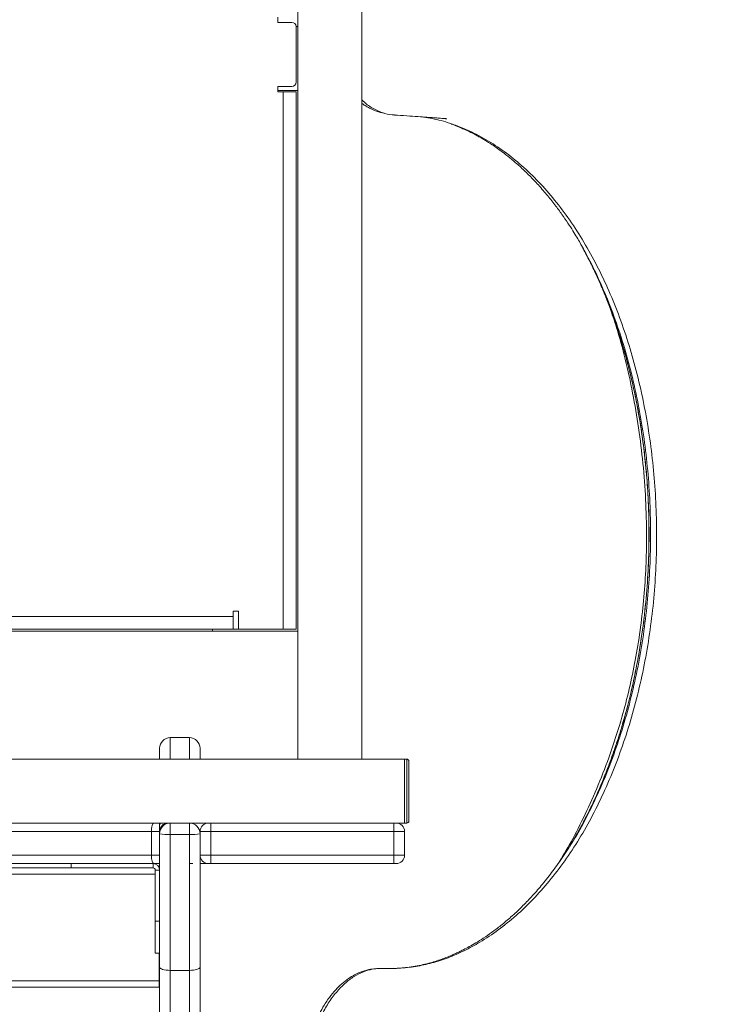
# Model space of a CAD drawing. Units: millimetres. Extents: x -11660 to 18423, y -2077 to 9633.
# Drawn here: x 428 to 763, y -1224 to -762 of the extents above; entities that cross this region are included whole.
import ezdxf

# ---------------------------------------------------------------- set-up
doc = ezdxf.new("R2010")
doc.units = ezdxf.units.MM

msp = doc.modelspace()

# ---------------------------------------------------------------- linework, layer by layer
at = {"color": 7, "linetype": 'Continuous', "lineweight": 15}
for p, q in [((558.34, -1108.66), (558.34, -58.66)), ((588.34, -1108.66), (588.34, -58.66)), ((548.98, -760.77), (548.98, -763.27)), ((548.98, -763.27), (555.48, -763.27)), ((558.34, -765.26), (557.48, -765.26)), ((557.48, -791.27), (557.48, -765.27)), ((555.48, -793.27), (548.98, -793.27)), ((548.98, -793.27), (548.98, -795.77)), ((558.34, -795.26), (548.98, -795.26)), ((548.98, -795.77), (551.48, -795.77)), ((551.48, -1047.77), (551.48, -795.77)), ((551.48, -795.77), (557.48, -795.77)), ((557.48, -1047.77), (557.48, -795.77)), ((690.74, -867), (690.9, -867.27)), ((692.01, -869.41), (691.89, -869.21)), ((-122.02, -1041.77), (527.98, -1041.77)), ((530.48, -1039.27), (527.98, -1039.27)), ((527.98, -1039.27), (527.98, -1041.77)), ((527.98, -1041.77), (527.98, -1047.77)), ((530.48, -1047.77), (530.48, -1039.27)), ((527.98, -1047.77), (-122.02, -1047.77)), ((518.34, -1048.66), (518.34, -1047.77)), ((527.98, -1047.77), (530.48, -1047.77)), ((530.48, -1047.77), (551.48, -1047.77)), ((557.48, -1047.77), (551.48, -1047.77)), ((558.34, -1048.66), (-151.66, -1048.66)), ((507.46, -1098.6), (498.46, -1098.6)), ((493.46, -1108.66), (493.46, -1103.6)), ((512.46, -1103.6), (512.46, -1108.66)), ((608.34, -1108.66), (-201.66, -1108.66)), ((558.34, -1108.66), (588.34, -1108.66)), ((608.34, -1108.66), (608.34, -1138.66)), ((609.34, -1108.66), (608.34, -1108.66)), ((609.34, -1138.66), (609.34, -1108.66)), ((610.34, -1109.66), (610.34, -1137.66)), ((608.34, -1138.66), (-201.66, -1138.66)), ((493.46, -1139.89), (493.46, -1138.66)), ((493.46, -1142.66), (493.46, -1139.89)), ((498.46, -1138.66), (498.46, -1143.93)), ((507.46, -1143.93), (507.46, -1138.66)), ((609.34, -1138.66), (608.34, -1138.66)), ((489.63, -1142.66), (489.63, -1153.66)), ((493.46, -1142.66), (493.46, -1143.66)), ((493.46, -1206.23), (493.46, -1143.66)), ((498.46, -1143.93), (507.46, -1143.93)), ((498.46, -1143.93), (498.46, -1207.69)), ((507.46, -1207.69), (507.46, -1143.93)), ((517.46, -1142.66), (512.46, -1142.66)), ((512.46, -1142.66), (512.46, -1143.66)), ((512.46, -1143.66), (512.46, -1206.23)), ((603.34, -1142.66), (517.46, -1142.66)), ((517.46, -1142.66), (517.46, -1153.66)), ((603.34, -1142.66), (603.34, -1153.66)), ((608.34, -1142.66), (603.34, -1142.66)), ((608.34, -1142.66), (608.34, -1153.66)), ((512.46, -1153.66), (517.46, -1153.66)), ((517.46, -1153.66), (603.34, -1153.66)), ((603.34, -1153.66), (608.34, -1153.66)), ((423.21, -1157.66), (428.34, -1157.66)), ((490.8, -1157.66), (428.34, -1157.66)), ((452.01, -1157.66), (452.01, -1159.66)), ((490.46, -1159.66), (490.46, -1157.66)), ((493.46, -1157.66), (490.8, -1157.66)), ((509.07, -1157.66), (507.46, -1157.66)), ((516.46, -1157.66), (512.46, -1157.66)), ((517.45, -1157.66), (516.46, -1157.66)), ((603.34, -1157.66), (517.45, -1157.66)), ((604.34, -1157.66), (603.34, -1157.66)), ((423.21, -1159.66), (452.01, -1159.66)), ((490.46, -1159.66), (452.01, -1159.66)), ((491.46, -1160.66), (493.46, -1160.66)), ((491.46, -1184.66), (491.46, -1160.66)), ((493.28, -1159.66), (493.46, -1159.66)), ((493.34, -1159.66), (493.34, -1159.85)), ((493.46, -1184.66), (491.46, -1184.66)), ((491.46, -1199.66), (491.46, -1184.66)), ((493.46, -1199.66), (491.46, -1199.66)), ((493.34, -1199.66), (493.34, -1212.56)), ((493.46, -1267.2), (493.46, -1206.23)), ((498.46, -1207.69), (507.46, -1207.69)), ((498.46, -1207.69), (498.46, -1271.31)), ((507.46, -1271.31), (507.46, -1207.69)), ((512.46, -1206.23), (512.46, -1267.2)), ((-86.66, -1212.56), (493.34, -1212.56)), ((493.34, -1212.56), (493.34, -1215.56)), ((-86.66, -1215.56), (493.34, -1215.56))]:
    msp.add_line(p, q, dxfattribs=at)
at = {"color": 8, "linetype": 'Continuous', "lineweight": 15}
for p, q in [((498.46, -1098.6), (498.46, -1108.66)), ((507.46, -1108.66), (507.46, -1098.6)), ((489.63, -1142.66), (423.19, -1142.66)), ((493.46, -1142.66), (489.63, -1142.66)), ((493.56, -1142.66), (493.46, -1142.66)), ((512.46, -1142.66), (512.35, -1142.66)), ((423.19, -1153.66), (489.63, -1153.66)), ((489.63, -1153.66), (493.46, -1153.66)), ((-84.77, -1162.66), (491.46, -1162.66))]:
    msp.add_line(p, q, dxfattribs=at)
at = {"color": 7, "linetype": 'Continuous', "lineweight": 15, "flags": 128}
for points in [[(489.63, -1142.66), (489.66, -1141.88), (489.72, -1141.13), (489.83, -1140.44), (489.98, -1139.83), (490.15, -1139.34), (490.36, -1138.97), (490.58, -1138.74), (490.8, -1138.66)], [(490.8, -1157.66), (490.58, -1157.59), (490.36, -1157.36), (490.15, -1156.99), (489.98, -1156.49), (489.83, -1155.89), (489.72, -1155.19), (489.66, -1154.44), (489.63, -1153.66)], [(498.46, -1207.69), (497.48, -1207.66), (496.54, -1207.58), (495.68, -1207.44), (494.92, -1207.26), (494.3, -1207.04), (493.84, -1206.79), (493.55, -1206.52), (493.46, -1206.23)], [(512.46, -1206.23), (512.36, -1206.52), (512.07, -1206.79), (511.61, -1207.04), (510.99, -1207.26), (510.23, -1207.44), (509.37, -1207.58), (508.43, -1207.66), (507.46, -1207.69)]]:
    msp.add_lwpolyline(points, dxfattribs=at)
at = {"color": 7, "linetype": 'Continuous', "lineweight": 15}
for centre, radius, start, end in [((555.48, -765.27), 2, 0, 90), ((555.48, -791.27), 2, 270, 0), ((498.46, -1103.6), 5, 90, 180), ((507.46, -1103.6), 5, 0, 90), ((609.34, -1109.66), 1, 0, 90), ((497.46, -1142.66), 4, 90, 180), ((498.46, -1143.66), 5, 90, 180), ((507.46, -1143.66), 5, 0, 90), ((516.46, -1142.66), 4, 90, 180), ((604.34, -1142.66), 4, 0, 90), ((609.34, -1137.66), 1, 270, 0), ((497.21, -1120.52), 23.45, 260.7879, 273.0471), ((508.7, -1120.52), 23.45, 266.9529, 279.2121), ((516.46, -1153.66), 4, 180, 270), ((604.34, -1153.66), 4, 270, 0), ((490.46, -1160.66), 3, 0, 90), ((490.46, -1160.66), 1, 0, 90)]:
    msp.add_arc(centre, radius, start, end, dxfattribs=at)
at = {"color": 8, "linetype": 'Continuous', "lineweight": 15}
msp.add_arc((495.68, -1139.95), 2.22, 144.7578, 178.6608, dxfattribs=at)
at = {"color": 7, "linetype": 'Continuous', "lineweight": 15}
for points, knots in [([(1259.82, -1380.24), (1259.85, -1378.4), (1259.91, -1374.34), (1259.96, -1367.17), (1259.93, -1358.47), (1259.76, -1348.35), (1259.43, -1337.18), (1258.86, -1324.94), (1257.99, -1311.59), (1256.81, -1297.64), (1255.3, -1283.52), (1253.22, -1267.44), (1250.44, -1249.73), (1246.78, -1230.58), (1242.69, -1212.26), (1238.26, -1194.77), (1233.56, -1178.09), (1228.72, -1162.46), (1223.81, -1147.81), (1218.73, -1133.72), (1213.21, -1119.37), (1207.47, -1105.45), (1201.54, -1091.93), (1195.51, -1078.92), (1188.89, -1065.41), (1181.59, -1051.35), (1173.55, -1036.76), (1164.73, -1021.68), (1155.12, -1006.22), (1144.68, -990.44), (1134.2, -975.59), (1123.93, -961.83), (1114.21, -949.46), (1104.44, -937.63), (1094.74, -926.43), (1083.9, -914.47), (1071.94, -901.94), (1058.93, -889.07), (1046.37, -877.31), (1034.32, -866.58), (1023.54, -857.42), (1013.7, -849.39), (1004.42, -842.08), (994.54, -834.58), (984.01, -826.9), (974.92, -820.52), (967.47, -815.47), (961.87, -811.74), (956.1, -807.98), (950.21, -804.23), (944.38, -800.6), (938.62, -797.09), (933.24, -793.88), (928.38, -791.04), (924.42, -788.76), (921.56, -787.14), (919.45, -785.95), (917.58, -784.91), (915.21, -783.59), (912.2, -781.94), (908.54, -779.96), (898.7, -774.71), (884.89, -767.7), (867.15, -759.36), (851.48, -752.47), (837.88, -746.89), (826.51, -742.49), (817.46, -739.14), (808.89, -736.11), (801.86, -733.73), (796.42, -731.95), (792.28, -730.62), (788.1, -729.31), (783.39, -727.87), (777.8, -726.2), (771.45, -724.37), (764.42, -722.42), (757.14, -720.48), (749.94, -718.65), (743.24, -717.01), (736.64, -715.45), (730.24, -714), (723.96, -712.63), (718.06, -711.39), (712.15, -710.18), (705.98, -708.96), (699.54, -707.74), (693.06, -706.55), (686.71, -705.44), (680.8, -704.46), (675.25, -703.58), (669.81, -702.76), (663.64, -701.89), (656.3, -700.94), (647.68, -699.93), (637.77, -698.94), (626.82, -698.05), (619.15, -697.54), (615.22, -697.28)], [0, 0, 0, 0, 0.005264, 0.011565, 0.020459, 0.030082, 0.040433, 0.052333, 0.065069, 0.078634, 0.092327, 0.105716, 0.125074, 0.143762, 0.161782, 0.179135, 0.195823, 0.211843, 0.226511, 0.240618, 0.255337, 0.271178, 0.28441, 0.298335, 0.312952, 0.328262, 0.344562, 0.361579, 0.379315, 0.39777, 0.416945, 0.432517, 0.448041, 0.463031, 0.477484, 0.491401, 0.51032, 0.528161, 0.544928, 0.560626, 0.575256, 0.586199, 0.59762, 0.609643, 0.622268, 0.635498, 0.64188, 0.648393, 0.655039, 0.661817, 0.668659, 0.674923, 0.681366, 0.68679, 0.691195, 0.694582, 0.696276, 0.698176, 0.700775, 0.704072, 0.708068, 0.712751, 0.736192, 0.752625, 0.769197, 0.785483, 0.794931, 0.804266, 0.813217, 0.821042, 0.825611, 0.82966, 0.833533, 0.838219, 0.843783, 0.850224, 0.857101, 0.864601, 0.871708, 0.878244, 0.884208, 0.890971, 0.896836, 0.902411, 0.907946, 0.913738, 0.919921, 0.926055, 0.932037, 0.938069, 0.94296, 0.947914, 0.953632, 0.960624, 0.968892, 0.978252, 0.988844, 1, 1, 1, 1]), ([(588.34, -801.29), (588.57, -801.45), (589.08, -801.8), (589.91, -802.33), (590.85, -802.9), (591.9, -803.47), (593.06, -804.04), (595.08, -804.89), (596.97, -805.58), (598.47, -805.76), (598.73, -805.79)], [0, 0, 0, 0, 0.066658, 0.149038, 0.241255, 0.343318, 0.455236, 0.577014, 0.925777, 1, 1, 1, 1]), ([(603.6, -806.71), (604.06, -806.74), (606.45, -806.9), (610.49, -807.17), (615.42, -807.51), (619.45, -807.79), (622.6, -808.03), (624.92, -808.21), (626.42, -808.32), (627.27, -808.38), (627.73, -808.42), (628.04, -808.44), (628.19, -808.44), (628.19, -808.44), (628.19, -808.44)], [0, 0, 0, 0, 0.053569, 0.280997, 0.473061, 0.629909, 0.751724, 0.838817, 0.898917, 0.922454, 0.943061, 0.962519, 0.982919, 1, 1, 1, 1]), ([(630.24, -810.96), (631.2, -811.31), (633.32, -812.08), (636.35, -813.39), (639.17, -814.73), (641.39, -815.88), (643, -816.76), (644.29, -817.49), (645.61, -818.26), (647.32, -819.31), (649.49, -820.7), (652.1, -822.5), (655.15, -824.74), (658.61, -827.5), (662.45, -830.83), (666.47, -834.65), (670.69, -839.05), (674.79, -843.75), (678.66, -848.6), (681.98, -853.11), (684.79, -857.19), (687.1, -860.77), (689.08, -863.94), (690.75, -866.87), (691.61, -868.49), (692.06, -869.34)], [0, 0, 0, 0, 0.040321, 0.088444, 0.129175, 0.161278, 0.184751, 0.199268, 0.217332, 0.242302, 0.274178, 0.312962, 0.358656, 0.411264, 0.470788, 0.536934, 0.601749, 0.675913, 0.742457, 0.801377, 0.852666, 0.896323, 0.932343, 0.96473, 1, 1, 1, 1]), ([(690.9, -867.28), (692.55, -870.34), (696, -876.75), (700.92, -887.51), (705.64, -899.45), (709.88, -912.13), (713.48, -925.05), (716.43, -937.9), (718.76, -950.54), (720.53, -962.98), (721.8, -975.3), (722.61, -987.64), (722.95, -1000.07), (722.82, -1013.4), (722.11, -1027.59), (720.67, -1042.61), (718.53, -1057.55), (715.68, -1072.4), (712.29, -1086.32), (708.43, -1099.34), (704.44, -1110.99), (701.42, -1118.27), (699.99, -1121.7)], [0, 0, 0, 0, 0.045513, 0.095341, 0.147963, 0.201507, 0.253325, 0.303347, 0.351436, 0.3975, 0.442619, 0.487642, 0.53275, 0.578019, 0.632482, 0.687436, 0.742834, 0.79881, 0.85586, 0.904868, 0.955232, 1, 1, 1, 1]), ([(517.46, -1142.66), (517.46, -1142.21), (517.46, -1141.31), (517.45, -1140.12), (517.45, -1139.21), (517.45, -1138.76), (517.45, -1138.67), (517.45, -1138.66), (517.45, -1138.66)], [0, 0, 0, 0, 0.214668, 0.429336, 0.644004, 0.858672, 0.976974, 1, 1, 1, 1]), ([(603.34, -1142.66), (603.34, -1142.21), (603.34, -1141.31), (603.34, -1140.12), (603.34, -1139.21), (603.34, -1138.76), (603.34, -1138.67), (603.34, -1138.66), (603.34, -1138.66)], [0, 0, 0, 0, 0.214668, 0.429336, 0.644004, 0.858672, 0.976974, 1, 1, 1, 1]), ([(691.47, -1139.62), (691.46, -1139.65), (690.72, -1141.07), (689.39, -1143.42), (688.08, -1145.67), (687.52, -1146.63)], [0, 0, 0, 0, 0.011455, 0.579127, 1, 1, 1, 1]), ([(687.17, -1147.25), (685.52, -1149.87), (682.32, -1154.97), (677.38, -1161.83), (672.56, -1167.9), (667.88, -1173.22), (663.13, -1178.13), (658.36, -1182.59), (653.63, -1186.56), (649.29, -1189.85), (645.39, -1192.54), (641.89, -1194.73), (638.79, -1196.53), (636.12, -1197.95), (633.86, -1199.07), (631.98, -1199.95), (630.17, -1200.74), (628.15, -1201.57), (625.63, -1202.53), (622.72, -1203.5), (619.49, -1204.44), (616.03, -1205.27), (612.41, -1205.94), (608.87, -1206.41), (606.4, -1206.66), (605.09, -1206.72), (604.89, -1206.73)], [0, 0, 0, 0, 0.074653, 0.14506, 0.211247, 0.273229, 0.33102, 0.394854, 0.452689, 0.504537, 0.550403, 0.590348, 0.625524, 0.656405, 0.680943, 0.701875, 0.719674, 0.741427, 0.769509, 0.803915, 0.838069, 0.876777, 0.918579, 0.957673, 0.993497, 1, 1, 1, 1]), ([(517.45, -1157.66), (517.45, -1157.66), (517.45, -1157.66), (517.45, -1157.56), (517.45, -1157.12), (517.45, -1156.21), (517.46, -1155.01), (517.46, -1154.11), (517.46, -1153.66)], [0, 0, 0, 0, 0.023026, 0.141328, 0.355996, 0.570664, 0.785332, 1, 1, 1, 1]), ([(603.34, -1157.66), (603.34, -1157.66), (603.34, -1157.66), (603.34, -1157.56), (603.34, -1157.12), (603.34, -1156.21), (603.34, -1155.01), (603.34, -1154.11), (603.34, -1153.66)], [0, 0, 0, 0, 0.023026, 0.141328, 0.355996, 0.570664, 0.785332, 1, 1, 1, 1]), ([(596.08, -1206.9), (595.65, -1206.9), (594.17, -1206.9), (592, -1207.24), (589.53, -1207.86), (587.26, -1208.65), (584.74, -1209.81), (581.89, -1211.55), (578.95, -1213.85), (575.93, -1216.8), (572.9, -1220.45), (570.15, -1224.66), (567.77, -1229.17), (565.76, -1233.84), (564.08, -1238.68), (563.27, -1242.06), (562.9, -1243.59)], [0, 0, 0, 0, 0.030953, 0.104622, 0.151669, 0.203013, 0.264429, 0.335861, 0.417563, 0.495408, 0.582427, 0.678593, 0.756775, 0.839838, 0.927682, 1, 1, 1, 1])]:
    msp.add_open_spline(points, degree=3, knots=knots, dxfattribs=at)
at = {"color": 8, "linetype": 'Continuous', "lineweight": 15}
for points, knots in [([(588.34, -799.62), (588.67, -799.95), (590.3, -801.62), (593.54, -803.74), (597.94, -805.78), (601.34, -806.6), (603.24, -806.65), (603.61, -806.66)], [0, 0, 0, 0, 0.070165, 0.357108, 0.644623, 0.931676, 1, 1, 1, 1]), ([(617.22, -807.64), (619.96, -808.14), (625.76, -809.2), (634.47, -812.2), (643.33, -816.3), (651.95, -821.49), (660.29, -827.71), (668.31, -834.94), (675.97, -843.13), (683.22, -852.24), (690.03, -862.22), (696.35, -873.02), (702.16, -884.56), (707.41, -896.8), (712.07, -909.67), (716.11, -923.08), (719.52, -936.98), (722.27, -951.28), (724.36, -965.89), (725.76, -980.73), (726.48, -995.72), (726.52, -1010.77), (725.85, -1025.79), (724.49, -1040.7), (722.42, -1055.41), (719.68, -1069.84), (716.27, -1083.91), (712.23, -1097.53), (707.57, -1110.64), (702.35, -1123.17), (696.57, -1135.04), (690.27, -1146.17), (683.48, -1156.49), (676.24, -1165.96), (668.61, -1174.53), (660.61, -1182.18), (652.29, -1188.88), (644.16, -1194.3), (636.27, -1198.61), (628.74, -1201.88), (621.15, -1204.35), (614.75, -1205.72), (609.55, -1206.42), (605.53, -1206.74), (601.5, -1206.88), (597.35, -1206.7), (593.14, -1207.04), (588.87, -1208.25), (584.58, -1210.42), (580.35, -1213.68), (576.31, -1217.86), (572.45, -1222.97), (569.28, -1228.79), (566.76, -1235.19), (564.77, -1242.13), (563.32, -1249.48), (562.44, -1257.11), (562.16, -1264.82), (562.51, -1272.44), (563.54, -1279.84), (565.26, -1286.89), (567.69, -1293.51), (570.79, -1299.57), (574.49, -1304.89), (578.69, -1309.3), (583.23, -1312.67), (587.95, -1315.03), (591.13, -1315.69), (592.71, -1316.02)], [0, 0, 0, 0, 0.0172, 0.036376, 0.055555, 0.074735, 0.093915, 0.113096, 0.132278, 0.151463, 0.170649, 0.189836, 0.209024, 0.228213, 0.247402, 0.266592, 0.285783, 0.304975, 0.324168, 0.343363, 0.362558, 0.381754, 0.400949, 0.420142, 0.439336, 0.458531, 0.477725, 0.49692, 0.516115, 0.535308, 0.554498, 0.573684, 0.592869, 0.612056, 0.631245, 0.650438, 0.669631, 0.68883, 0.704952, 0.721062, 0.737167, 0.753276, 0.761717, 0.770174, 0.778617, 0.787076, 0.795604, 0.804155, 0.813916, 0.823672, 0.833456, 0.84325, 0.852996, 0.86277, 0.872565, 0.882376, 0.892194, 0.902011, 0.91182, 0.921611, 0.931384, 0.941161, 0.950962, 0.960783, 0.970613, 0.980433, 0.990233, 1, 1, 1, 1]), ([(691.07, -867.58), (691.14, -867.7), (691.79, -868.84), (693, -871.13), (695.19, -875.36), (697.87, -880.89), (701, -887.91), (703.8, -894.84), (706.21, -901.38), (708.21, -907.21), (710.02, -912.93), (711.59, -918.31), (713.03, -923.62), (714.45, -929.29), (715.51, -933.95), (716.23, -937.33), (716.59, -939.06), (716.95, -940.85), (717.31, -942.7), (717.67, -944.62), (718.03, -946.6), (718.71, -950.52), (719.67, -956.62), (720.78, -965.15), (721.73, -974.42), (722.45, -984.43), (722.89, -995.14), (722.97, -1005.67), (722.74, -1015.48), (722.31, -1024.05), (721.72, -1031.89), (720.98, -1039.45), (720.03, -1047.2), (718.81, -1055.5), (716.89, -1066.46), (714.02, -1079.7), (711.03, -1090.64), (708.99, -1097.29), (708.17, -1099.87), (707.35, -1102.35), (706.66, -1104.36), (706.01, -1106.23), (705.27, -1108.33), (704.56, -1110.27), (703.99, -1111.78), (703.68, -1112.59), (703.36, -1113.44), (703.01, -1114.33), (702.65, -1115.26), (702.26, -1116.23), (701.58, -1117.94), (700.44, -1120.71), (698.67, -1124.82), (696.87, -1128.75), (695.19, -1132.26), (693.78, -1135.11), (692.29, -1138.01), (690.99, -1140.45), (689.49, -1143.19), (687.85, -1146.09), (686.45, -1148.41), (685.8, -1149.47)], [0, 0, 0, 0, 0.00167, 0.015068, 0.029391, 0.05547, 0.083548, 0.113649, 0.136087, 0.157713, 0.178522, 0.198525, 0.215567, 0.234871, 0.257969, 0.263676, 0.269575, 0.275666, 0.281949, 0.288424, 0.295091, 0.301951, 0.32791, 0.35605, 0.386393, 0.418868, 0.453434, 0.490108, 0.520443, 0.548093, 0.573067, 0.596462, 0.621802, 0.649179, 0.67852, 0.731289, 0.784015, 0.793312, 0.802611, 0.811911, 0.820293, 0.824706, 0.832547, 0.84352, 0.846414, 0.849467, 0.852677, 0.856046, 0.859573, 0.863259, 0.867104, 0.879135, 0.895187, 0.915252, 0.926092, 0.937814, 0.950418, 0.962239, 0.968796, 0.985689, 1, 1, 1, 1]), ([(687.16, -1147.27), (687.16, -1147.26), (689.44, -1143.78), (693.55, -1136.08), (699.4, -1124.21), (704.63, -1111.57), (709.29, -1098.37), (713.34, -1084.65), (716.75, -1070.49), (719.5, -1055.96), (721.58, -1041.15), (722.98, -1026.13), (723.68, -1011.01), (723.69, -995.86), (723, -980.77), (721.62, -965.82), (719.56, -951.1), (716.83, -936.69), (713.44, -922.67), (709.41, -909.14), (704.78, -896.14), (699.51, -883.83), (695.24, -874.91), (692.56, -870.36), (692.01, -869.41)], [0, 0, 0, 0, 0.000144, 0.04951, 0.098863, 0.148212, 0.197556, 0.246902, 0.29625, 0.345598, 0.394946, 0.444295, 0.493641, 0.542984, 0.592327, 0.641671, 0.691017, 0.740367, 0.789718, 0.839071, 0.888425, 0.937779, 0.987134, 1, 1, 1, 1]), ([(680.99, -1156.68), (683.07, -1153.17), (687.55, -1145.6), (693.82, -1132.94), (699.96, -1119.02), (705.49, -1104.36), (710.07, -1089.89), (713.73, -1075.8), (716.58, -1062.25), (718.82, -1048.43), (720.45, -1034.42), (721.45, -1020.27), (721.85, -1005.11), (721.54, -989.02), (720.38, -972.11), (718.44, -955.42), (715.75, -939.04), (712.31, -923.09), (708.72, -909.3), (705.98, -901.12), (704.89, -897.87)], [0, 0, 0, 0, 0.052171, 0.112436, 0.17271, 0.23316, 0.293736, 0.34428, 0.394854, 0.445439, 0.496024, 0.546595, 0.597134, 0.657718, 0.718234, 0.778699, 0.839132, 0.89956, 0.960009, 1, 1, 1, 1])]:
    msp.add_open_spline(points, degree=3, knots=knots, dxfattribs=at)

doc.saveas('drawing.dxf')
